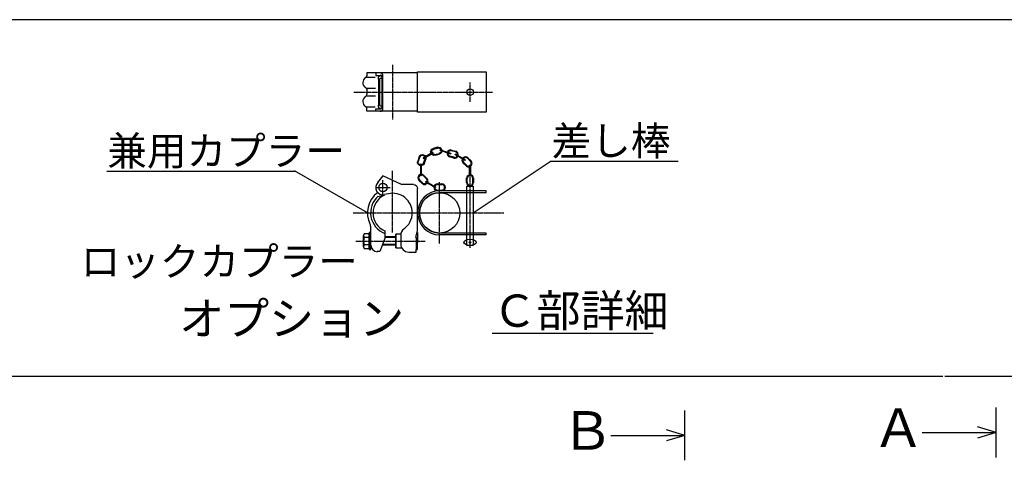
# Model space of a CAD drawing. Extents: x 438 to 11803, y 170 to 7370.
# Drawn here: x 4330 to 7992, y 5733 to 7370 of the extents above; entities that cross this region are included whole.
import ezdxf

# ---------------------------------------------------------------- set-up
doc = ezdxf.new("R2010")
doc.units = 0
doc.header["$MEASUREMENT"] = 0
doc.linetypes.add('BORDER', pattern=[22, 20, -1, 0, -1])
doc.layers.get('0').update_dxf_attribs({"linetype": 'CONTINUOUS'})
doc.layers.add('ﾚｲﾔｰ1', color=7, linetype='CONTINUOUS')
doc.styles.get("Standard").update_dxf_attribs({"font": 'txt', "bigfont": 'extfont'})

# ---------------------------------------------------------------- blocks, each defined once
blk = doc.blocks.new('CLUMP267')
at = {"layer": 'ﾚｲﾔｰ1', "color": 3, "linetype": 'BORDER'}
for p, q in [((5717.1, 7202), (5717.1, 6999.6)), ((6005, 7064.7), (6005, 7136.9)), ((5573.3, 7100.8), (6088.1, 7100.8))]:
    blk.add_line(p, q, dxfattribs=at)
at = {"layer": 'ﾚｲﾔｰ1'}
for p, q in [((5810, 7172), (5621, 7172)), ((5621, 7172), (5621, 7160.5)), ((5621, 7172), (5621, 7161)), ((5621.1, 7155.8), (5652.5, 7155.8)), ((5654, 7172), (5654, 7163)), ((5654, 7163), (5671.2, 7163)), ((5666, 7056.1), (5666, 7145.4)), ((5669, 7056.5), (5669, 7145.1)), ((5675.4, 7161.2), (5671.5, 7161.2)), ((5671.8, 7152.2), (5678.1, 7152.2)), ((5674.5, 7163), (5674.5, 7163)), ((5678, 7044.7), (5678, 7155.5)), ((5681, 7040), (5681, 7161.5)), ((5810, 7175.8), (6065, 7175.8)), ((5810, 7025.8), (5810, 7175.8)), ((5810, 7031.8), (5810, 7169.8)), ((6065, 7175.8), (6065, 7025.8)), ((5621, 7111.3), (5621, 7091.5)), ((5621.7, 7115), (5653.2, 7115)), ((5621.7, 7086.5), (5653.2, 7086.5)), ((5621, 7029.5), (5621, 7041)), ((5621, 7029.5), (5621, 7040.6)), ((5621.1, 7045.7), (5652.5, 7045.7)), ((5654, 7029.5), (5654, 7038.5)), ((5654, 7038.5), (5671.2, 7038.5)), ((5675.4, 7040.3), (5671.5, 7040.3)), ((5671.8, 7049.3), (5678.1, 7049.3)), ((5674.5, 7038.5), (5674.5, 7038.5)), ((5810, 7029.5), (5621, 7029.5)), ((6065, 7025.8), (5810, 7025.8))]:
    blk.add_line(p, q, dxfattribs=at)
blk.add_circle((6005, 7100.8), 12, dxfattribs=at)
for centre, radius, start, end in [((5627, 7136), 21, 117.4551, 241.2232), ((5612, 7162), 9, 300, 0), ((5671.7, 7152.2), 8.85, 90.0378, 229.9042), ((5672, 7148), 4.21, 80.2176, 224.5637), ((5670.5, 7161.5), 10.5, 0, 90), ((5670.5, 7155.5), 7.5, 0, 90), ((5612, 7110), 9, 0, 60), ((5627, 7065.5), 21, 118.7768, 242.5449), ((5612, 7091.5), 9, 300, 0), ((5612, 7091.5), 9, 306.8699, 0), ((5612, 7039.5), 9, 0, 60), ((5612, 7039.5), 9, 23.792, 53.1301), ((5671.7, 7049.3), 8.85, 130.0958, 269.9622), ((5672, 7053.5), 4.21, 135.4363, 279.7824), ((5670.5, 7046), 7.5, 270, 0), ((5670.5, 7040), 10.5, 270, 0)]:
    blk.add_arc(centre, radius, start, end, dxfattribs=at)
blk = doc.blocks.new('CLUMP269')
at = {"layer": 'ﾚｲﾔｰ1'}
for p, q in [((5831.4, 6789.4), (5842.9, 6778)), ((5833.4, 6791.4), (5844.8, 6780)), ((5826.3, 6761.4), (5814.9, 6772.8)), ((5816.8, 6774.8), (5828.2, 6763.4))]:
    blk.add_line(p, q, dxfattribs=at)
for centre, radius, start, end in [((5824.1, 6782.1), 13.1, 45, 225), ((5824.1, 6782.1), 10.3, 45, 225), ((5835.6, 6770.7), 13.1, 225, 45), ((5835.6, 6770.7), 10.3, 225, 45)]:
    blk.add_arc(centre, radius, start, end, dxfattribs=at)
blk = doc.blocks.new('CLUMP270')
at = {"layer": 'ﾚｲﾔｰ1'}
for p, q in [((5991.9, 6764.5), (5991.9, 6780.6)), ((5994.6, 6764.5), (5994.6, 6780.6)), ((6015.3, 6764.5), (6015.3, 6780.6)), ((6018.1, 6780.6), (6018.1, 6764.5))]:
    blk.add_line(p, q, dxfattribs=at)
for centre, radius, start, end in [((6005, 6780.6), 13.1, 0, 180), ((6005, 6780.6), 10.3, 0, 180), ((6005, 6764.5), 13.1, 180, 0), ((6005, 6764.5), 10.3, 180, 0)]:
    blk.add_arc(centre, radius, start, end, dxfattribs=at)
blk = doc.blocks.new('CLUMP271')
at = {"layer": 'ﾚｲﾔｰ1'}
for p, q in [((5874.5, 6746.4), (5840.6, 6766.2)), ((5842.1, 6768.8), (5876.1, 6749))]:
    blk.add_line(p, q, dxfattribs=at)
blk.add_ellipse((5841.3, 6767.5), major_axis=(0.77, 1.31), ratio=1, dxfattribs=at)
blk.add_ellipse((5875.3, 6747.7), major_axis=(-1.31, 0.77), ratio=1, start_param=-1.570796, end_param=4.712389, dxfattribs=at)
blk = doc.blocks.new('CLUMP272')
at = {"layer": 'ﾚｲﾔｰ1'}
for p, q in [((5883.8, 6760.1), (5900, 6760.1)), ((5883.8, 6757.4), (5900, 6757.4)), ((5883.8, 6736.7), (5900, 6736.7)), ((5900, 6733.9), (5883.8, 6733.9))]:
    blk.add_line(p, q, dxfattribs=at)
for centre, radius, start, end in [((5883.8, 6747), 13.1, 90, 270), ((5883.8, 6747), 10.3, 90, 270), ((5900, 6747), 13.1, 270, 90), ((5900, 6747), 10.3, 270, 90)]:
    blk.add_arc(centre, radius, start, end, dxfattribs=at)
blk = doc.blocks.new('CLUMP273')
at = {"layer": 'ﾚｲﾔｰ1'}
for p, q in [((5865.8, 6876.6), (5831.8, 6856.7)), ((5833.3, 6854.1), (5867.3, 6873.9))]:
    blk.add_line(p, q, dxfattribs=at)
at = {"layer": 'ﾚｲﾔｰ1', "extrusion": (0, 0, -1)}
blk.add_ellipse((5832.6, 6855.4), major_axis=(0.77, -1.31), ratio=1, dxfattribs=at)
blk.add_ellipse((5866.5, 6875.2), major_axis=(-1.31, -0.77), ratio=1, start_param=-1.570796, end_param=4.712389, dxfattribs=at)
blk = doc.blocks.new('CLUMP274')
at = {"layer": 'ﾚｲﾔｰ1'}
for p, q in [((5895.6, 6886.4), (5932.8, 6873.7)), ((5931.8, 6870.8), (5894.6, 6883.5))]:
    blk.add_line(p, q, dxfattribs=at)
blk.add_ellipse((5895.1, 6884.9), major_axis=(-0.49, -1.44), ratio=1, dxfattribs=at)
blk.add_ellipse((5932.3, 6872.3), major_axis=(1.44, -0.49), ratio=1, start_param=-1.570796, end_param=4.712389, dxfattribs=at)
blk = doc.blocks.new('CLUMP275')
at = {"layer": 'ﾚｲﾔｰ1'}
for p, q in [((5936.1, 6885.5), (5951.6, 6881.1)), ((5944.5, 6855.8), (5929, 6860.2)), ((5945.3, 6858.5), (5929.7, 6862.9)), ((5950.9, 6878.4), (5935.3, 6882.8))]:
    blk.add_line(p, q, dxfattribs=at)
for centre, radius, start, end in [((5932.5, 6872.8), 13.1, 74.3605, 254.3605), ((5932.5, 6872.8), 10.3, 74.3605, 254.3605), ((5948.1, 6868.5), 13.1, 254.3605, 74.3605), ((5948.1, 6868.5), 10.3, 254.3605, 74.3605)]:
    blk.add_arc(centre, radius, start, end, dxfattribs=at)
blk = doc.blocks.new('CLUMP276')
at = {"layer": 'ﾚｲﾔｰ1'}
for p, q in [((5984.5, 6847.4), (5950.5, 6867.2)), ((5952, 6869.8), (5986, 6850))]:
    blk.add_line(p, q, dxfattribs=at)
blk.add_ellipse((5951.3, 6868.5), major_axis=(1.31, -0.77), ratio=1, start_param=-1.570796, end_param=4.712389, dxfattribs=at)
blk.add_ellipse((5985.2, 6848.7), major_axis=(-0.77, -1.31), ratio=1, dxfattribs=at)
blk = doc.blocks.new('CLUMP277')
at = {"layer": 'ﾚｲﾔｰ1'}
for p, q in [((5815.3, 6860.1), (5810.2, 6844.8)), ((5812.8, 6843.9), (5818, 6859.2)), ((5832.4, 6837.3), (5837.6, 6852.6)), ((5835, 6836.4), (5840.2, 6851.7))]:
    blk.add_line(p, q, dxfattribs=at)
at = {"layer": 'ﾚｲﾔｰ1', "extrusion": (0, 0, -1)}
for centre, radius, start, end in [((-5827.8, 6855.9), 13.1, 18.5967, 198.5967), ((-5827.8, 6855.9), 10.3, 18.5967, 198.5967), ((-5822.6, 6840.6), 13.1, 198.5967, 18.5967), ((-5822.6, 6840.6), 10.3, 198.5967, 18.5967)]:
    blk.add_arc(centre, radius, start, end, dxfattribs=at)
blk = doc.blocks.new('CLUMP278')
at = {"layer": 'ﾚｲﾔｰ1'}
for p, q in [((6006.5, 6843.4), (5995.1, 6854.8)), ((5997, 6856.8), (6008.5, 6845.4)), ((5989.9, 6826.8), (5978.5, 6838.2)), ((5991.9, 6828.8), (5980.5, 6840.2))]:
    blk.add_line(p, q, dxfattribs=at)
for centre, radius, start, end in [((5987.8, 6847.5), 13.1, 45, 225), ((5987.8, 6847.5), 10.3, 45, 225), ((5999.2, 6836.1), 13.1, 225, 45), ((5999.2, 6836.1), 10.3, 225, 45)]:
    blk.add_arc(centre, radius, start, end, dxfattribs=at)
blk = doc.blocks.new('CLUMP279')
at = {"layer": 'ﾚｲﾔｰ1'}
for p, q in [((5821.1, 6831.8), (5821.1, 6792.5)), ((5824.1, 6792.5), (5824.1, 6831.8))]:
    blk.add_line(p, q, dxfattribs=at)
at = {"layer": 'ﾚｲﾔｰ1', "extrusion": (0, 0, -1)}
for centre in [(-5822.6, 6831.8), (-5822.6, 6792.5)]:
    blk.add_circle(centre, 1.52, dxfattribs=at)
blk = doc.blocks.new('CLUMP280')
at = {"layer": 'ﾚｲﾔｰ1'}
for p, q in [((6003.5, 6789.4), (6003.5, 6828.8)), ((6006.5, 6828.8), (6006.5, 6789.4))]:
    blk.add_line(p, q, dxfattribs=at)
for centre in [(6005, 6828.8), (6005, 6789.4)]:
    blk.add_circle(centre, 1.52, dxfattribs=at)
blk = doc.blocks.new('CLUMP281')
at = {"layer": 'ﾚｲﾔｰ1'}
for p, q in [((5883.3, 6895.7), (5867.7, 6891.4)), ((5868.5, 6888.7), (5884, 6893.1)), ((5874.1, 6868.8), (5889.6, 6873.1)), ((5874.8, 6866.1), (5890.4, 6870.5))]:
    blk.add_line(p, q, dxfattribs=at)
at = {"layer": 'ﾚｲﾔｰ1', "extrusion": (0, 0, -1)}
for centre, radius, start, end in [((-5871.3, 6878.7), 13.1, 254.3605, 74.3605), ((-5871.3, 6878.7), 10.3, 254.3605, 74.3605), ((-5886.8, 6883.1), 13.1, 74.3605, 254.3605), ((-5886.8, 6883.1), 10.3, 74.3605, 254.3605)]:
    blk.add_arc(centre, radius, start, end, dxfattribs=at)
blk = doc.blocks.new('CLUMP268')
at = {"layer": 'ﾚｲﾔｰ1', "color": 3, "linetype": 'BORDER'}
for p, q in [((6005, 6521.8), (6005, 6812.4)), ((5717.1, 6579.1), (5717.1, 6807.9)), ((5654, 6746.4), (5708, 6746.4)), ((5681, 6719.4), (5681, 6773.4)), ((5891.9, 6537.6), (5891.9, 6766.4)), ((5569.6, 6652), (6130.4, 6652)), ((5580.2, 6547), (5837.5, 6547))]:
    blk.add_line(p, q, dxfattribs=at)
at = {"layer": 'ﾚｲﾔｰ1'}
for p, q in [((5681, 6789.2), (5661.3, 6764.9)), ((5750, 6757), (5681, 6789.2)), ((5795, 6757), (5750, 6757)), ((5810, 6631.1), (5810, 6742)), ((5993, 6530.5), (5993, 6751.4)), ((5993, 6751.4), (6017, 6751.4)), ((6017, 6751.4), (6017, 6530.5)), ((5662.1, 6712.7), (5687, 6719.6)), ((5701.7, 6723.2), (5686.7, 6720)), ((5810, 6672.1), (5810, 6716.6)), ((6065, 6733.9), (5891.9, 6733.9)), ((6065, 6727), (5891.9, 6727)), ((6065, 6727), (6065, 6733.9)), ((5810, 6586.6), (5810, 6631.1)), ((5636, 6526), (5636, 6600.2)), ((5609, 6526.3), (5609, 6567.7)), ((5630, 6574.6), (5611.7, 6574.6)), ((5630, 6560.8), (5611.7, 6560.8)), ((5630, 6578.5), (5630, 6515.5)), ((5636, 6578.5), (5630, 6578.5)), ((5630, 6519.4), (5630, 6574.6)), ((5636, 6515.5), (5636, 6578.5)), ((5687.7, 6557.1), (5669.8, 6508)), ((5687.7, 6585.3), (5687.7, 6557.1)), ((5729, 6562.9), (5687.7, 6562.9)), ((5729, 6559.9), (5687.7, 6559.9)), ((5729, 6572.5), (5729, 6521.5)), ((5729, 6521.5), (5729, 6572.5)), ((5747, 6572.5), (5729, 6572.5)), ((5747, 6570.4), (5747, 6536.5)), ((5803.7, 6560.8), (5810, 6586.9)), ((5804, 6560.8), (5804, 6562)), ((5804, 6560.8), (5804, 6515.5)), ((5808, 6578.5), (5810, 6578.5)), ((5810, 6578.5), (5810, 6541.3)), ((6065, 6577), (5891.9, 6577)), ((6065, 6570.1), (5891.9, 6570.1)), ((6065, 6570.1), (6065, 6577)), ((5630, 6533.2), (5611.7, 6533.2)), ((5611.7, 6519.4), (5630, 6519.4)), ((5729, 6532), (5678.5, 6532)), ((5729, 6534.1), (5679.3, 6534.1)), ((5729, 6521.5), (5751, 6521.5)), ((5810, 6515.5), (5810, 6552.7)), ((6017, 6530.5), (5993, 6530.5)), ((5630, 6515.5), (5636, 6515.5)), ((5669.8, 6508), (5659.7, 6508)), ((5777, 6506.5), (5804, 6506.5)), ((5804, 6506.5), (5804, 6515.5)), ((5804, 6515.5), (5810, 6515.5))]:
    blk.add_line(p, q, dxfattribs=at)
for centre, radius in [((5681, 6746.4), 15.8), ((5891.9, 6652), 75), ((6005, 6542.5), 3)]:
    blk.add_circle(centre, radius, dxfattribs=at)
for centre, radius, start, end in [((5681, 6746.4), 27, 136.5404, 282.2057), ((5717.1, 6652), 93.9, 126.3084, 206.9921), ((5717.1, 6652), 81.9, 131.1128, 248.9233), ((5717.1, 6652), 72.9, 115.0278, 246.1707), ((5717.1, 6652), 72.9, 0, 102.4018), ((5891.9, 6652), 81.9, 90, 270), ((5891.9, 6652), 75, 90, 270), ((5717.1, 6652), 72.9, 304.3178, 0), ((5606, 6597.2), 30, 0, 26.2282), ((5777, 6568.3), 30, 125.57, 180), ((5619.2, 6567.7), 10.2, 137.3, 222.7), ((5645.6, 6547), 36.6, 157.9, 202.1), ((5619.2, 6526.3), 10.2, 137.3, 222.7), ((5659.9, 6531.7), 24, 180, 270), ((5777, 6536.5), 30, 180, 270)]:
    blk.add_arc(centre, radius, start, end, dxfattribs=at)
at = {"layer": 'ﾚｲﾔｰ1', "extrusion": (0, 0, -1)}
blk.add_arc((-5795, 6742), 15, 90, 180, dxfattribs=at)
at = {"layer": 'ﾚｲﾔｰ1'}
blk.add_ellipse((6005, 6542.5), major_axis=(23, 0), ratio=0.521739, dxfattribs=at)
for name in ['CLUMP281', 'CLUMP274', 'CLUMP275', 'CLUMP277', 'CLUMP273', 'CLUMP276', 'CLUMP278', 'CLUMP279', 'CLUMP280', 'CLUMP269', 'CLUMP270', 'CLUMP271', 'CLUMP272']:
    blk.add_blockref(name, (0, 0))
blk = doc.blocks.new('CLUMP266')
at = {"layer": 'ﾚｲﾔｰ1', "color": 3}
for p, q in [((6017, 6652), (6306.2, 6845.4)), ((6306.2, 6844.7), (6778.9, 6844.7)), ((4653.9, 6807.2), (5351.7, 6807.2)), ((5623.2, 6652), (5351.7, 6807.9)), ((5623.2, 6652), (5619.7, 6652.9)), ((5623.2, 6652), (5620.6, 6654.6)), ((6017, 6652), (6019.4, 6654.7)), ((6017, 6652), (6020.4, 6653.2))]:
    blk.add_line(p, q, dxfattribs=at)
at = {"layer": 'ﾚｲﾔｰ1'}
blk.add_line((6086.6, 6205.4), (6686.1, 6205.4), dxfattribs=at)
for name in ['CLUMP267', 'CLUMP268']:
    blk.add_blockref(name, (0, 0))
at = {"layer": 'ﾚｲﾔｰ1', "attachment_point": 1}
for s, insert, char_height, width in [('\\W0.8;\\FMS Gothic.ttf;\\W1.0;差し棒', (6308.3, 6973.8), 107.95, 507.472), ('\\W0.8;\\FMS Gothic.ttf;\\W1.0;兼用カプラー', (4656, 6936.4), 107.95, 928.026), ('\\W0.8;\\FMS Gothic.ttf;\\W1.0;ロックカプラー', (4556.8, 6525.6), 107.95, 1099.483), ('\\W0.8;\\FMS Gothic.ttf;\\W1.0;オプション', (4923, 6320.9), 122.72, 1010.756), ('\\W0.8;\\FMS Gothic.ttf;\\W1.0;Ｃ部詳細', (6088.7, 6348.6), 119.944, 689.474)]:
    blk.add_mtext(s, dxfattribs=dict(at, insert=insert, char_height=char_height, width=width))

msp = doc.modelspace()

# ---------------------------------------------------------------- linework, layer by layer
at = {"layer": 'ﾚｲﾔｰ1'}
for p, q in [((11397.5375, 7369.8831), (437.5375, 7369.8831)), ((7770.2766, 6045.8086), (8107.8062, 6045.8086)), ((6803.8362, 5732.5625), (6803.8362, 5917.7708)), ((7961.1562, 5743.0135), (7961.1562, 5928.2219)), ((6528.949, 5825.1667), (6803.8362, 5825.1667)), ((6803.8362, 5825.1667), (6735.1144, 5846.0688)), ((6803.8362, 5825.1667), (6735.1144, 5804.2646)), ((7686.2691, 5835.6177), (7961.1562, 5835.6177)), ((7961.1562, 5835.6177), (7892.4345, 5856.5198)), ((7961.1562, 5835.6177), (7892.4345, 5814.7156))]:
    msp.add_line(p, q, dxfattribs=at)
at = {"layer": 'ﾚｲﾔｰ1', "color": 3, "linetype": 'BORDER'}
for p in [(2970.4252, 6045.8086), (3130.2213, 6045.8086)]:
    msp.add_line(p, (7763.1766, 6045.8086), dxfattribs=at)

# ---------------------------------------------------------------- block references
msp.add_blockref('CLUMP266', (0, 0))

# ---------------------------------------------------------------- texts
at = {"layer": 'ﾚｲﾔｰ1', "width": 212.127982, "attachment_point": 1}
for s, insert, char_height in [('\\W0.8;\\FMS Gothic.ttf;\\W1.0;Ｂ', (6343.0657, 5915.05), 143.50842), ('\\W0.8;\\FMS Gothic.ttf;\\W1.0;Ａ', (7500.3857, 5925.501), 143.508433)]:
    msp.add_mtext(s, dxfattribs=dict(at, insert=insert, char_height=char_height))

doc.saveas('drawing.dxf')
